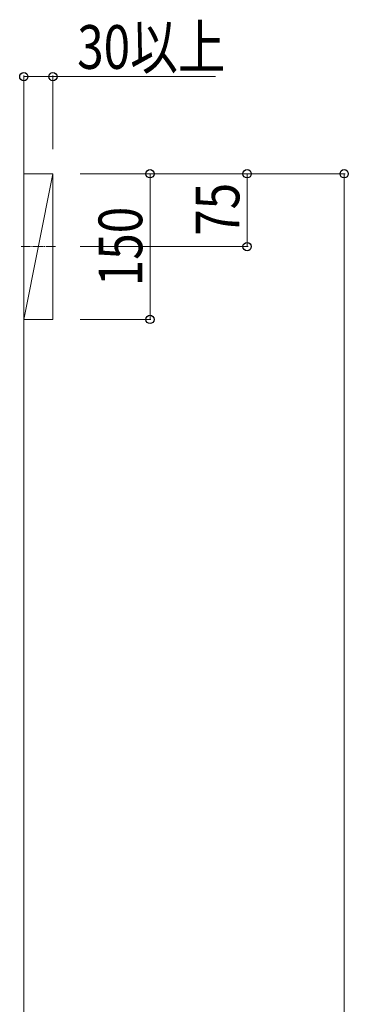
# Model space of a CAD drawing. Extents: x 0 to 7920, y 0 to 12826.
# Drawn here: x 6552 to 6890, y 6803 to 7817 of the extents above; entities that cross this region are included whole.
import ezdxf

# ---------------------------------------------------------------- set-up
doc = ezdxf.new("R2010")
doc.units = 0
doc.linetypes.add('YCENTER_1', pattern=[13, 10, -1, 1, -1])
for name, color, linetype, lineweight in [('YKK_12', 2, 'CONTINUOUS', 13), ('YKK_D', 6, 'CONTINUOUS', 13), ('YSS_K', 3, 'CONTINUOUS', 13)]:
    doc.layers.add(name, color=color, linetype=linetype, lineweight=lineweight)
doc.styles.add('text-b', font='extslim2.shx', dxfattribs={"width": 0.8, "bigfont": 'extfont2.shx'})

msp = doc.modelspace()

# ---------------------------------------------------------------- linework, layer by layer
at = {"layer": 'YKK_12', "linetype": 'YCENTER_1'}
msp.add_line((6589, 7582.9), (6553.4, 7582.9), dxfattribs=at)
at = {"layer": 'YKK_D'}
for p, q in [((6556.2, 7681.9), (6556.2, 7758.9)), ((6556.2, 7757.9), (6586.2, 7757.9)), ((6586.2, 7683.3), (6586.2, 7758.9)), ((6586.2, 7757.9), (6753.6, 7757.9)), ((6614.3, 7657.9), (6687.2, 7657.9)), ((6614.3, 7657.9), (6887.2, 7657.9)), ((6614.3, 7657.9), (6787.2, 7657.9)), ((6686.2, 7507.9), (6686.2, 7657.9)), ((6786.2, 7582.9), (6786.2, 7657.9)), ((6886.2, 5467.9), (6886.2, 7657.9)), ((6614.3, 7582.9), (6787.2, 7582.9)), ((6614.3, 7507.9), (6687.2, 7507.9))]:
    msp.add_line(p, q, dxfattribs=at)
at = {"layer": 'YKK_D', "linetype": 'ByBlock', "lineweight": -2}
for centre in [(6556.2, 7757.9), (6586.2, 7757.9), (6686.2, 7657.9), (6786.2, 7657.9), (6886.2, 7657.9), (6786.2, 7582.9), (6686.2, 7507.9)]:
    msp.add_circle(centre, 4.25, dxfattribs=at)
at = {"layer": 'YSS_K'}
for p, q in [((6556.2, 5099.9), (6556.2, 7741.7)), ((6556.2, 7507.9), (6586.2, 7657.9)), ((6586.2, 7657.9), (6556.2, 7657.9)), ((6556.2, 7657.9), (6556.2, 7507.9)), ((6586.2, 7507.9), (6586.2, 7657.9)), ((6556.2, 7507.9), (6586.2, 7507.9))]:
    msp.add_line(p, q, dxfattribs=at)

# ---------------------------------------------------------------- texts
at = {"layer": 'YKK_D', "style": 'text-b', "width": 0.8}
msp.add_text('30以上', height=45, dxfattribs=at).set_placement((6611.2, 7765.9))
for s, p in [('75', (6778.2, 7594)), ('150', (6678.2, 7542.1))]:
    msp.add_text(s, height=45, rotation=90, dxfattribs=at).set_placement(p)

doc.saveas('drawing.dxf')
